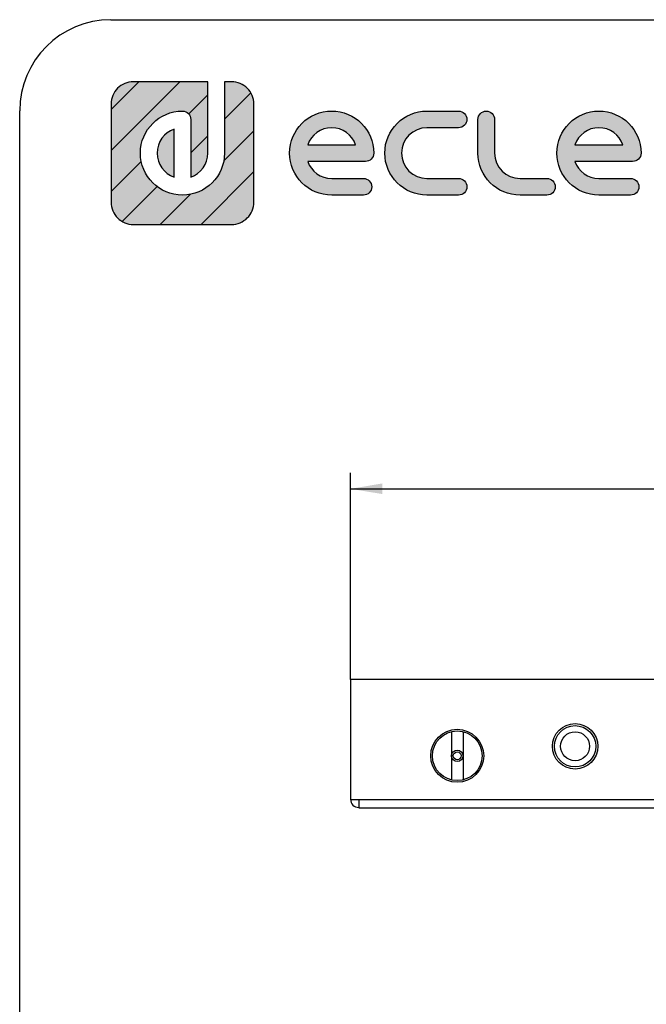
# Model space of a CAD drawing. Units: millimetres. Extents: x 4 to 409, y 5 to 292.
# Drawn here: x 12 to 80, y 184 to 292 of the extents above; entities that cross this region are included whole.
import ezdxf
from ezdxf.enums import TextEntityAlignment as Align

# ---------------------------------------------------------------- set-up
doc = ezdxf.new("R2010")
doc.units = ezdxf.units.MM
for name, color, linetype in [('Capa_1', 7, 'Continuous'), ('Default', 7, 'Continuous'), ('Predeterminado', 7, 'Continuous')]:
    doc.layers.add(name, color=color, linetype=linetype)
doc.styles.add('SEACAD_Solid_Edge_ISO', font='txt')
doc.styles.add('SEACAD_Solid_Edge_ISOI', font='seisoi.ttf')
doc.dimstyles.new('UNE', dxfattribs={"dimtxt": 3.5, "dimasz": 3.5, "dimexe": 1.75, "dimexo": 0, "dimgap": 0.875, "dimtad": 1, "dimtxsty": 'SEACAD_Solid_Edge_ISO', "dimblk1": '_SE_FILLED', "dimblk2": '_SE_FILLED', "dimsah": 1, "dimcen": 1.75, "dimadec": 0, "dimazin": 0, "dimtfac": 0.7, "dimtdec": 3, "dimtmove": 0, "dimatfit": 3, "dimfxl": 1, "dimarcsym": 0})

# ---------------------------------------------------------------- blocks, each defined once
blk = doc.blocks.new('DMBLK8')
at = {"layer": 'Default', "linetype": 'Continuous'}
for points in [[(51.47, 241.17), (47.97, 240.58), (51.47, 240)], [(209.66, 241.17), (209.66, 240), (213.16, 240.58)]]:
    blk.add_hatch(color=7, dxfattribs=at).paths.add_polyline_path(points)
at = {"layer": 'Default', "color": 7, "linetype": 'Continuous'}
for p, q in [((47.97, 219.66), (47.97, 242.33)), ((213.16, 213.09), (213.16, 242.33)), ((47.97, 240.58), (213.16, 240.58))]:
    blk.add_line(p, q, dxfattribs=at)
at = {"layer": 'Default', "color": 7, "linetype": 'Continuous', "style": 'SEACAD_Solid_Edge_ISOI'}
blk.add_text('180', height=3.5, dxfattribs=at).set_placement((126.35, 244.96), align=Align.TOP_LEFT)
blk = doc.blocks.new('_SE_FILLED')
at = {"color": 0}
blk.add_line((0, 0), (-1, 0), dxfattribs=at)
blk.add_solid([(0, 0), (-1, -0.1665), (-1, 0.1665), (0, 0)], dxfattribs=at)

msp = doc.modelspace()

# ---------------------------------------------------------------- hatches: boundary and pattern name
at = {"layer": 'Predeterminado', "linetype": 'Continuous'}
h = msp.add_hatch(dxfattribs=at)
h.set_pattern_fill('LINE', angle=45, style=0)
edge = h.paths.add_edge_path()
edge.add_spline(control_points=[(34.16, 277.384), (34.16, 274.841), (32.091, 272.772), (29.547, 272.772), (27.004, 272.772), (24.934, 274.841), (24.934, 277.384), (24.934, 279.928), (27.004, 281.997), (29.547, 281.997), (30.053, 281.997), (30.463, 281.587), (30.463, 281.081)], knot_values=[0, 0, 0, 0, 0.25, 0.25, 0.25, 0.5, 0.5, 0.5, 0.75, 0.75, 0.75, 1, 1, 1, 1], degree=3, periodic=0)
edge.add_spline(control_points=[(30.463, 281.081), (30.463, 281.081), (30.463, 274.758), (30.463, 274.758)], knot_values=[0, 0, 0, 0, 1, 1, 1, 1], degree=3, periodic=0)
edge.add_spline(control_points=[(30.463, 274.758), (31.548, 275.137), (32.329, 276.171), (32.329, 277.384)], knot_values=[0, 0, 0, 0, 1, 1, 1, 1], degree=3, periodic=0)
edge.add_spline(control_points=[(32.329, 277.384), (32.329, 277.384), (32.329, 285.21), (32.329, 285.21)], knot_values=[0, 0, 0, 0, 1, 1, 1, 1], degree=3, periodic=0)
edge.add_spline(control_points=[(32.329, 285.21), (32.329, 285.21), (24.174, 285.21), (24.174, 285.21)], knot_values=[0, 0, 0, 0, 1, 1, 1, 1], degree=3, periodic=0)
edge.add_spline(control_points=[(24.174, 285.21), (23.497, 285.21), (22.884, 284.936), (22.44, 284.492), (21.996, 284.048), (21.721, 283.435), (21.721, 282.757)], knot_values=[0, 0, 0, 0, 0.5, 0.5, 0.5, 1, 1, 1, 1], degree=3, periodic=0)
edge.add_spline(control_points=[(21.721, 282.757), (21.721, 282.757), (21.721, 282.495), (21.721, 282.495)], knot_values=[0, 0, 0, 0, 1, 1, 1, 1], degree=3, periodic=0)
edge.add_spline(control_points=[(21.721, 282.495), (21.721, 282.495), (21.721, 282.121), (21.721, 282.121)], knot_values=[0, 0, 0, 0, 1, 1, 1, 1], degree=3, periodic=0)
edge.add_spline(control_points=[(21.721, 282.121), (21.721, 282.121), (21.721, 272.011), (21.721, 272.011)], knot_values=[0, 0, 0, 0, 1, 1, 1, 1], degree=3, periodic=0)
edge.add_spline(control_points=[(21.721, 272.011), (21.721, 271.334), (21.996, 270.721), (22.44, 270.277), (22.884, 269.833), (23.497, 269.558), (24.174, 269.558)], knot_values=[0, 0, 0, 0, 0.5, 0.5, 0.5, 1, 1, 1, 1], degree=3, periodic=0)
edge.add_spline(control_points=[(24.174, 269.558), (24.174, 269.558), (34.92, 269.558), (34.92, 269.558)], knot_values=[0, 0, 0, 0, 1, 1, 1, 1], degree=3, periodic=0)
edge.add_spline(control_points=[(34.92, 269.558), (35.597, 269.558), (36.211, 269.833), (36.655, 270.277), (37.099, 270.721), (37.373, 271.334), (37.373, 272.011)], knot_values=[0, 0, 0, 0, 0.5, 0.5, 0.5, 1, 1, 1, 1], degree=3, periodic=0)
edge.add_spline(control_points=[(37.373, 272.011), (37.373, 272.011), (37.373, 282.757), (37.373, 282.757)], knot_values=[0, 0, 0, 0, 1, 1, 1, 1], degree=3, periodic=0)
edge.add_spline(control_points=[(37.373, 282.757), (37.373, 283.435), (37.099, 284.048), (36.655, 284.492)], knot_values=[0, 0, 0, 0, 1, 1, 1, 1], degree=3, periodic=0)
edge.add_spline(control_points=[(36.655, 284.492), (36.211, 284.936), (35.597, 285.21), (34.92, 285.21)], knot_values=[0, 0, 0, 0, 1, 1, 1, 1], degree=3, periodic=0)
edge.add_spline(control_points=[(34.92, 285.21), (34.92, 285.21), (34.658, 285.21), (34.658, 285.21)], knot_values=[0, 0, 0, 0, 1, 1, 1, 1], degree=3, periodic=0)
edge.add_spline(control_points=[(34.658, 285.21), (34.658, 285.21), (34.284, 285.21), (34.284, 285.21)], knot_values=[0, 0, 0, 0, 1, 1, 1, 1], degree=3, periodic=0)
edge.add_spline(control_points=[(34.284, 285.21), (34.284, 285.21), (34.16, 285.21), (34.16, 285.21)], knot_values=[0, 0, 0, 0, 1, 1, 1, 1], degree=3, periodic=0)
edge.add_spline(control_points=[(34.16, 285.21), (34.16, 285.21), (34.16, 277.384), (34.16, 277.384)], knot_values=[0, 0, 0, 0, 1, 1, 1, 1], degree=3, periodic=0)
h = msp.add_hatch(dxfattribs=at)
h.set_pattern_fill('LINE', angle=45, style=0)
edge = h.paths.add_edge_path()
edge.add_spline(control_points=[(34.16, 277.384), (34.16, 274.841), (32.091, 272.772), (29.547, 272.772), (27.004, 272.772), (24.934, 274.841), (24.934, 277.384), (24.934, 279.928), (27.004, 281.997), (29.547, 281.997), (30.053, 281.997), (30.463, 281.587), (30.463, 281.081)], knot_values=[0, 0, 0, 0, 0.25, 0.25, 0.25, 0.5, 0.5, 0.5, 0.75, 0.75, 0.75, 1, 1, 1, 1], degree=3, periodic=0)
edge.add_spline(control_points=[(30.463, 281.081), (30.463, 281.081), (30.463, 274.758), (30.463, 274.758)], knot_values=[0, 0, 0, 0, 1, 1, 1, 1], degree=3, periodic=0)
edge.add_spline(control_points=[(30.463, 274.758), (31.548, 275.137), (32.329, 276.171), (32.329, 277.384)], knot_values=[0, 0, 0, 0, 1, 1, 1, 1], degree=3, periodic=0)
edge.add_spline(control_points=[(32.329, 277.384), (32.329, 277.384), (32.329, 285.21), (32.329, 285.21)], knot_values=[0, 0, 0, 0, 1, 1, 1, 1], degree=3, periodic=0)
edge.add_spline(control_points=[(32.329, 285.21), (32.329, 285.21), (24.174, 285.21), (24.174, 285.21)], knot_values=[0, 0, 0, 0, 1, 1, 1, 1], degree=3, periodic=0)
edge.add_spline(control_points=[(24.174, 285.21), (23.497, 285.21), (22.884, 284.936), (22.44, 284.492), (21.996, 284.048), (21.721, 283.435), (21.721, 282.757)], knot_values=[0, 0, 0, 0, 0.5, 0.5, 0.5, 1, 1, 1, 1], degree=3, periodic=0)
edge.add_spline(control_points=[(21.721, 282.757), (21.721, 282.757), (21.721, 282.495), (21.721, 282.495)], knot_values=[0, 0, 0, 0, 1, 1, 1, 1], degree=3, periodic=0)
edge.add_spline(control_points=[(21.721, 282.495), (21.721, 282.495), (21.721, 282.121), (21.721, 282.121)], knot_values=[0, 0, 0, 0, 1, 1, 1, 1], degree=3, periodic=0)
edge.add_spline(control_points=[(21.721, 282.121), (21.721, 282.121), (21.721, 272.011), (21.721, 272.011)], knot_values=[0, 0, 0, 0, 1, 1, 1, 1], degree=3, periodic=0)
edge.add_spline(control_points=[(21.721, 272.011), (21.721, 271.334), (21.996, 270.721), (22.44, 270.277), (22.884, 269.833), (23.497, 269.558), (24.174, 269.558)], knot_values=[0, 0, 0, 0, 0.5, 0.5, 0.5, 1, 1, 1, 1], degree=3, periodic=0)
edge.add_spline(control_points=[(24.174, 269.558), (24.174, 269.558), (34.92, 269.558), (34.92, 269.558)], knot_values=[0, 0, 0, 0, 1, 1, 1, 1], degree=3, periodic=0)
edge.add_spline(control_points=[(34.92, 269.558), (35.597, 269.558), (36.211, 269.833), (36.655, 270.277), (37.099, 270.721), (37.373, 271.334), (37.373, 272.011)], knot_values=[0, 0, 0, 0, 0.5, 0.5, 0.5, 1, 1, 1, 1], degree=3, periodic=0)
edge.add_spline(control_points=[(37.373, 272.011), (37.373, 272.011), (37.373, 282.757), (37.373, 282.757)], knot_values=[0, 0, 0, 0, 1, 1, 1, 1], degree=3, periodic=0)
edge.add_spline(control_points=[(37.373, 282.757), (37.373, 283.435), (37.099, 284.048), (36.655, 284.492)], knot_values=[0, 0, 0, 0, 1, 1, 1, 1], degree=3, periodic=0)
edge.add_spline(control_points=[(36.655, 284.492), (36.211, 284.936), (35.597, 285.21), (34.92, 285.21)], knot_values=[0, 0, 0, 0, 1, 1, 1, 1], degree=3, periodic=0)
edge.add_spline(control_points=[(34.92, 285.21), (34.92, 285.21), (34.658, 285.21), (34.658, 285.21)], knot_values=[0, 0, 0, 0, 1, 1, 1, 1], degree=3, periodic=0)
edge.add_spline(control_points=[(34.658, 285.21), (34.658, 285.21), (34.284, 285.21), (34.284, 285.21)], knot_values=[0, 0, 0, 0, 1, 1, 1, 1], degree=3, periodic=0)
edge.add_spline(control_points=[(34.284, 285.21), (34.284, 285.21), (34.16, 285.21), (34.16, 285.21)], knot_values=[0, 0, 0, 0, 1, 1, 1, 1], degree=3, periodic=0)
edge.add_spline(control_points=[(34.16, 285.21), (34.16, 285.21), (34.16, 277.384), (34.16, 277.384)], knot_values=[0, 0, 0, 0, 1, 1, 1, 1], degree=3, periodic=0)
h = msp.add_hatch(color=7, dxfattribs=at)
edge = h.paths.add_edge_path()
edge.add_spline(control_points=[(34.16, 277.384), (34.16, 274.841), (32.091, 272.772), (29.547, 272.772), (27.004, 272.772), (24.934, 274.841), (24.934, 277.384), (24.934, 279.928), (27.004, 281.997), (29.547, 281.997), (30.053, 281.997), (30.463, 281.587), (30.463, 281.081)], knot_values=[0, 0, 0, 0, 0.25, 0.25, 0.25, 0.5, 0.5, 0.5, 0.75, 0.75, 0.75, 1, 1, 1, 1], degree=3, periodic=0)
edge.add_spline(control_points=[(30.463, 281.081), (30.463, 281.081), (30.463, 274.758), (30.463, 274.758)], knot_values=[0, 0, 0, 0, 1, 1, 1, 1], degree=3, periodic=0)
edge.add_spline(control_points=[(30.463, 274.758), (31.548, 275.137), (32.329, 276.171), (32.329, 277.384)], knot_values=[0, 0, 0, 0, 1, 1, 1, 1], degree=3, periodic=0)
edge.add_spline(control_points=[(32.329, 277.384), (32.329, 277.384), (32.329, 285.21), (32.329, 285.21)], knot_values=[0, 0, 0, 0, 1, 1, 1, 1], degree=3, periodic=0)
edge.add_spline(control_points=[(32.329, 285.21), (32.329, 285.21), (24.174, 285.21), (24.174, 285.21)], knot_values=[0, 0, 0, 0, 1, 1, 1, 1], degree=3, periodic=0)
edge.add_spline(control_points=[(24.174, 285.21), (23.497, 285.21), (22.884, 284.936), (22.44, 284.492), (21.996, 284.048), (21.721, 283.435), (21.721, 282.757)], knot_values=[0, 0, 0, 0, 0.5, 0.5, 0.5, 1, 1, 1, 1], degree=3, periodic=0)
edge.add_spline(control_points=[(21.721, 282.757), (21.721, 282.757), (21.721, 282.495), (21.721, 282.495)], knot_values=[0, 0, 0, 0, 1, 1, 1, 1], degree=3, periodic=0)
edge.add_spline(control_points=[(21.721, 282.495), (21.721, 282.495), (21.721, 282.121), (21.721, 282.121)], knot_values=[0, 0, 0, 0, 1, 1, 1, 1], degree=3, periodic=0)
edge.add_spline(control_points=[(21.721, 282.121), (21.721, 282.121), (21.721, 272.011), (21.721, 272.011)], knot_values=[0, 0, 0, 0, 1, 1, 1, 1], degree=3, periodic=0)
edge.add_spline(control_points=[(21.721, 272.011), (21.721, 271.334), (21.996, 270.721), (22.44, 270.277), (22.884, 269.833), (23.497, 269.558), (24.174, 269.558)], knot_values=[0, 0, 0, 0, 0.5, 0.5, 0.5, 1, 1, 1, 1], degree=3, periodic=0)
edge.add_spline(control_points=[(24.174, 269.558), (24.174, 269.558), (34.92, 269.558), (34.92, 269.558)], knot_values=[0, 0, 0, 0, 1, 1, 1, 1], degree=3, periodic=0)
edge.add_spline(control_points=[(34.92, 269.558), (35.597, 269.558), (36.211, 269.833), (36.655, 270.277), (37.099, 270.721), (37.373, 271.334), (37.373, 272.011)], knot_values=[0, 0, 0, 0, 0.5, 0.5, 0.5, 1, 1, 1, 1], degree=3, periodic=0)
edge.add_spline(control_points=[(37.373, 272.011), (37.373, 272.011), (37.373, 282.757), (37.373, 282.757)], knot_values=[0, 0, 0, 0, 1, 1, 1, 1], degree=3, periodic=0)
edge.add_spline(control_points=[(37.373, 282.757), (37.373, 283.435), (37.099, 284.048), (36.655, 284.492)], knot_values=[0, 0, 0, 0, 1, 1, 1, 1], degree=3, periodic=0)
edge.add_spline(control_points=[(36.655, 284.492), (36.211, 284.936), (35.597, 285.21), (34.92, 285.21)], knot_values=[0, 0, 0, 0, 1, 1, 1, 1], degree=3, periodic=0)
edge.add_spline(control_points=[(34.92, 285.21), (34.92, 285.21), (34.658, 285.21), (34.658, 285.21)], knot_values=[0, 0, 0, 0, 1, 1, 1, 1], degree=3, periodic=0)
edge.add_spline(control_points=[(34.658, 285.21), (34.658, 285.21), (34.284, 285.21), (34.284, 285.21)], knot_values=[0, 0, 0, 0, 1, 1, 1, 1], degree=3, periodic=0)
edge.add_spline(control_points=[(34.284, 285.21), (34.284, 285.21), (34.16, 285.21), (34.16, 285.21)], knot_values=[0, 0, 0, 0, 1, 1, 1, 1], degree=3, periodic=0)
edge.add_spline(control_points=[(34.16, 285.21), (34.16, 285.21), (34.16, 277.384), (34.16, 277.384)], knot_values=[0, 0, 0, 0, 1, 1, 1, 1], degree=3, periodic=0)
h = msp.add_hatch(color=7, dxfattribs=at)
edge = h.paths.add_edge_path()
edge.add_spline(control_points=[(43.275, 276.469), (43.275, 276.469), (49.599, 276.469), (49.599, 276.469)], knot_values=[0, 0, 0, 0, 1, 1, 1, 1], degree=3, periodic=0)
edge.add_spline(control_points=[(49.599, 276.469), (50.104, 276.469), (50.515, 276.879), (50.515, 277.384), (50.515, 279.928), (48.445, 281.997), (45.902, 281.997), (43.358, 281.997), (41.289, 279.928), (41.289, 277.384), (41.289, 274.841), (43.358, 272.772), (45.902, 272.772)], knot_values=[0, 0, 0, 0, 0.25, 0.25, 0.25, 0.5, 0.5, 0.5, 0.75, 0.75, 0.75, 1, 1, 1, 1], degree=3, periodic=0)
edge.add_spline(control_points=[(45.902, 272.772), (45.902, 272.772), (49.375, 272.772), (49.375, 272.772)], knot_values=[0, 0, 0, 0, 1, 1, 1, 1], degree=3, periodic=0)
edge.add_spline(control_points=[(49.375, 272.772), (49.881, 272.772), (50.29, 273.181), (50.29, 273.687), (50.29, 274.193), (49.881, 274.603), (49.375, 274.603)], knot_values=[0, 0, 0, 0, 0.5, 0.5, 0.5, 1, 1, 1, 1], degree=3, periodic=0)
edge.add_spline(control_points=[(49.375, 274.603), (49.375, 274.603), (45.902, 274.603), (45.902, 274.603)], knot_values=[0, 0, 0, 0, 1, 1, 1, 1], degree=3, periodic=0)
edge.add_spline(control_points=[(45.902, 274.603), (44.689, 274.603), (43.655, 275.383), (43.275, 276.469)], knot_values=[0, 0, 0, 0, 1, 1, 1, 1], degree=3, periodic=0)
edge = h.paths.add_edge_path()
edge.add_spline(control_points=[(48.528, 278.3), (48.149, 279.385), (47.115, 280.166), (44.689, 280.166), (43.654, 279.385), (43.275, 278.3)], knot_values=[0, 0, 0, 0, 0.5, 0.5, 1, 1, 1, 1], degree=3, periodic=0)
edge.add_spline(control_points=[(43.275, 278.3), (43.275, 278.3), (43.275, 278.3), (43.275, 278.3), (48.528, 278.3), (48.528, 278.3)], knot_values=[0, 0, 0, 0, 0.5, 0.5, 1, 1, 1, 1], degree=3, periodic=0)
h = msp.add_hatch(color=7, dxfattribs=at)
edge = h.paths.add_edge_path()
edge.add_spline(control_points=[(59.807, 272.772), (60.313, 272.772), (60.723, 273.181), (60.723, 273.687), (60.723, 274.193), (60.313, 274.603), (59.807, 274.603)], knot_values=[0, 0, 0, 0, 0.5, 0.5, 0.5, 1, 1, 1, 1], degree=3, periodic=0)
edge.add_spline(control_points=[(59.807, 274.603), (59.807, 274.603), (56.339, 274.603), (56.339, 274.603)], knot_values=[0, 0, 0, 0, 1, 1, 1, 1], degree=3, periodic=0)
edge.add_spline(control_points=[(56.339, 274.603), (54.805, 274.603), (53.558, 275.851), (53.558, 278.918), (54.805, 280.166), (56.339, 280.166)], knot_values=[0, 0, 0, 0, 0.5, 0.5, 1, 1, 1, 1], degree=3, periodic=0)
edge.add_spline(control_points=[(56.339, 280.166), (56.339, 280.166), (59.807, 280.166), (59.807, 280.166)], knot_values=[0, 0, 0, 0, 1, 1, 1, 1], degree=3, periodic=0)
edge.add_spline(control_points=[(59.807, 280.166), (60.313, 280.166), (60.723, 280.576), (60.723, 281.081), (60.723, 281.587), (60.313, 281.997), (59.807, 281.997)], knot_values=[0, 0, 0, 0, 0.5, 0.5, 0.5, 1, 1, 1, 1], degree=3, periodic=0)
edge.add_spline(control_points=[(59.807, 281.997), (59.807, 281.997), (56.339, 281.997), (56.339, 281.997)], knot_values=[0, 0, 0, 0, 1, 1, 1, 1], degree=3, periodic=0)
edge.add_spline(control_points=[(56.339, 281.997), (53.796, 281.997), (51.726, 279.928), (51.726, 277.384), (51.726, 274.841), (53.796, 272.772), (56.339, 272.772)], knot_values=[0, 0, 0, 0, 0.5, 0.5, 0.5, 1, 1, 1, 1], degree=3, periodic=0)
edge.add_spline(control_points=[(56.339, 272.772), (56.339, 272.772), (59.807, 272.772), (59.807, 272.772)], knot_values=[0, 0, 0, 0, 1, 1, 1, 1], degree=3, periodic=0)
h = msp.add_hatch(color=7, dxfattribs=at)
edge = h.paths.add_edge_path()
edge.add_spline(control_points=[(69.495, 272.772), (70.001, 272.772), (70.411, 273.181), (70.411, 273.687), (70.411, 274.193), (70.001, 274.603), (69.495, 274.603)], knot_values=[0, 0, 0, 0, 0.5, 0.5, 0.5, 1, 1, 1, 1], degree=3, periodic=0)
edge.add_spline(control_points=[(69.495, 274.603), (69.495, 274.603), (66.548, 274.603), (66.548, 274.603)], knot_values=[0, 0, 0, 0, 1, 1, 1, 1], degree=3, periodic=0)
edge.add_spline(control_points=[(66.548, 274.603), (65.014, 274.603), (63.766, 275.851), (63.766, 277.384)], knot_values=[0, 0, 0, 0, 1, 1, 1, 1], degree=3, periodic=0)
edge.add_spline(control_points=[(63.766, 277.384), (63.766, 277.384), (63.766, 281.081), (63.766, 281.081)], knot_values=[0, 0, 0, 0, 1, 1, 1, 1], degree=3, periodic=0)
edge.add_spline(control_points=[(63.766, 281.081), (63.766, 281.587), (63.356, 281.997), (62.85, 281.997), (62.345, 281.997), (61.935, 281.587), (61.935, 281.081)], knot_values=[0, 0, 0, 0, 0.5, 0.5, 0.5, 1, 1, 1, 1], degree=3, periodic=0)
edge.add_spline(control_points=[(61.935, 281.081), (61.935, 281.081), (61.935, 277.384), (61.935, 277.384)], knot_values=[0, 0, 0, 0, 1, 1, 1, 1], degree=3, periodic=0)
edge.add_spline(control_points=[(61.935, 277.384), (61.935, 274.841), (64.004, 272.772), (66.548, 272.772)], knot_values=[0, 0, 0, 0, 1, 1, 1, 1], degree=3, periodic=0)
edge.add_spline(control_points=[(66.548, 272.772), (66.548, 272.772), (69.495, 272.772), (69.495, 272.772)], knot_values=[0, 0, 0, 0, 1, 1, 1, 1], degree=3, periodic=0)
h = msp.add_hatch(color=7, dxfattribs=at)
edge = h.paths.add_edge_path()
edge.add_spline(control_points=[(78.892, 276.469), (79.398, 276.469), (79.808, 276.879), (79.808, 277.384), (79.808, 279.928), (77.739, 281.997), (75.195, 281.997), (72.652, 281.997), (70.582, 279.928), (70.582, 277.384), (70.582, 274.841), (72.652, 272.772), (75.195, 272.772)], knot_values=[0, 0, 0, 0, 0.25, 0.25, 0.25, 0.5, 0.5, 0.5, 0.75, 0.75, 0.75, 1, 1, 1, 1], degree=3, periodic=0)
edge.add_spline(control_points=[(75.195, 272.772), (75.195, 272.772), (78.669, 272.772), (78.669, 272.772)], knot_values=[0, 0, 0, 0, 1, 1, 1, 1], degree=3, periodic=0)
edge.add_spline(control_points=[(78.669, 272.772), (79.174, 272.772), (79.584, 273.181), (79.584, 273.687), (79.584, 274.193), (79.174, 274.603), (78.669, 274.603)], knot_values=[0, 0, 0, 0, 0.5, 0.5, 0.5, 1, 1, 1, 1], degree=3, periodic=0)
edge.add_spline(control_points=[(78.669, 274.603), (78.669, 274.603), (75.195, 274.603), (75.195, 274.603)], knot_values=[0, 0, 0, 0, 1, 1, 1, 1], degree=3, periodic=0)
edge.add_spline(control_points=[(75.195, 274.603), (73.982, 274.603), (72.948, 275.383), (72.569, 276.469)], knot_values=[0, 0, 0, 0, 1, 1, 1, 1], degree=3, periodic=0)
edge.add_spline(control_points=[(72.569, 276.469), (72.569, 276.469), (78.892, 276.469), (78.892, 276.469)], knot_values=[0, 0, 0, 0, 1, 1, 1, 1], degree=3, periodic=0)
edge = h.paths.add_edge_path()
edge.add_spline(control_points=[(72.569, 278.3), (72.569, 278.3), (72.569, 278.3), (72.569, 278.3), (77.822, 278.3), (77.822, 278.3)], knot_values=[0, 0, 0, 0, 0.5, 0.5, 1, 1, 1, 1], degree=3, periodic=0)
edge.add_spline(control_points=[(77.822, 278.3), (77.443, 279.385), (76.408, 280.166), (73.982, 280.166), (72.948, 279.385), (72.569, 278.3)], knot_values=[0, 0, 0, 0, 0.5, 0.5, 1, 1, 1, 1], degree=3, periodic=0)
h = msp.add_hatch(color=7, dxfattribs=at)
edge = h.paths.add_edge_path()
edge.add_spline(control_points=[(28.632, 274.758), (28.632, 274.758), (28.632, 280.011), (28.632, 280.011)], knot_values=[0, 0, 0, 0, 1, 1, 1, 1], degree=3, periodic=0)
edge.add_spline(control_points=[(28.632, 280.011), (27.546, 279.632), (26.765, 278.597), (26.765, 276.171), (27.546, 275.137), (28.632, 274.758)], knot_values=[0, 0, 0, 0, 0.5, 0.5, 1, 1, 1, 1], degree=3, periodic=0)

# ---------------------------------------------------------------- linework, layer by layer
at = {"layer": 'Capa_1', "color": 7, "linetype": 'Continuous'}
for p, q in [((47.967, 219.661), (47.967, 206.515)), ((213.156, 219.661), (47.967, 219.661)), ((59.028, 213.92), (59.028, 208.63)), ((60.298, 213.92), (60.298, 208.63)), ((47.967, 206.515), (213.156, 206.515)), ((48.874, 206.515), (48.874, 205.608)), ((48.874, 205.608), (212.25, 205.608))]:
    msp.add_line(p, q, dxfattribs=at)
for points, knots in [([(24.174, 285.21), (23.497, 285.21), (22.884, 284.936), (22.44, 284.492), (21.996, 284.048), (21.721, 283.435), (21.721, 282.757)], [0, 0, 0, 0, 0.5, 0.5, 0.5, 1, 1, 1, 1]), ([(34.16, 277.384), (34.16, 274.841), (32.091, 272.772), (29.547, 272.772), (27.004, 272.772), (24.934, 274.841), (24.934, 277.384), (24.934, 279.928), (27.004, 281.997), (29.547, 281.997), (30.053, 281.997), (30.463, 281.587), (30.463, 281.081)], [0, 0, 0, 0, 0.25, 0.25, 0.25, 0.5, 0.5, 0.5, 0.75, 0.75, 0.75, 1, 1, 1, 1]), ([(45.902, 272.772), (43.358, 272.772), (41.289, 274.841), (41.289, 277.384), (41.289, 279.928), (43.358, 281.997), (45.902, 281.997), (48.445, 281.997), (50.515, 279.928), (50.515, 277.384), (50.515, 276.879), (50.104, 276.469), (49.599, 276.469)], [0, 0, 0, 0, 0.25, 0.25, 0.25, 0.5, 0.5, 0.5, 0.75, 0.75, 0.75, 1, 1, 1, 1]), ([(56.339, 272.772), (53.796, 272.772), (51.726, 274.841), (51.726, 277.384), (51.726, 279.928), (53.796, 281.997), (56.339, 281.997)], [0, 0, 0, 0, 0.5, 0.5, 0.5, 1, 1, 1, 1]), ([(59.807, 281.997), (60.313, 281.997), (60.723, 281.587), (60.723, 281.081), (60.723, 280.576), (60.313, 280.166), (59.807, 280.166)], [0, 0, 0, 0, 0.5, 0.5, 0.5, 1, 1, 1, 1]), ([(61.935, 281.081), (61.935, 281.587), (62.345, 281.997), (62.85, 281.997), (63.356, 281.997), (63.766, 281.587), (63.766, 281.081)], [0, 0, 0, 0, 0.5, 0.5, 0.5, 1, 1, 1, 1]), ([(75.195, 272.772), (72.652, 272.772), (70.582, 274.841), (70.582, 277.384), (70.582, 279.928), (72.652, 281.997), (75.195, 281.997), (77.739, 281.997), (79.808, 279.928), (79.808, 277.384), (79.808, 276.879), (79.398, 276.469), (78.892, 276.469)], [0, 0, 0, 0, 0.25, 0.25, 0.25, 0.5, 0.5, 0.5, 0.75, 0.75, 0.75, 1, 1, 1, 1]), ([(28.632, 280.011), (27.546, 279.632), (26.765, 278.597), (26.765, 276.171), (27.546, 275.137), (28.632, 274.758)], [0, 0, 0, 0, 0.5, 0.5, 1, 1, 1, 1]), ([(48.528, 278.3), (48.149, 279.385), (47.115, 280.166), (44.689, 280.166), (43.654, 279.385), (43.275, 278.3)], [0, 0, 0, 0, 0.5, 0.5, 1, 1, 1, 1]), ([(56.339, 280.166), (54.805, 280.166), (53.558, 278.918), (53.558, 275.851), (54.805, 274.603), (56.339, 274.603)], [0, 0, 0, 0, 0.5, 0.5, 1, 1, 1, 1]), ([(77.822, 278.3), (77.443, 279.385), (76.408, 280.166), (73.982, 280.166), (72.948, 279.385), (72.569, 278.3)], [0, 0, 0, 0, 0.5, 0.5, 1, 1, 1, 1]), ([(43.275, 278.3), (43.275, 278.3), (43.275, 278.3), (43.275, 278.3), (48.528, 278.3), (48.528, 278.3)], [0, 0, 0, 0, 0.5, 0.5, 1, 1, 1, 1]), ([(72.569, 278.3), (72.569, 278.3), (72.569, 278.3), (72.569, 278.3), (77.822, 278.3), (77.822, 278.3)], [0, 0, 0, 0, 0.5, 0.5, 1, 1, 1, 1]), ([(49.375, 274.603), (49.881, 274.603), (50.29, 274.193), (50.29, 273.687), (50.29, 273.181), (49.881, 272.772), (49.375, 272.772)], [0, 0, 0, 0, 0.5, 0.5, 0.5, 1, 1, 1, 1]), ([(59.807, 274.603), (60.313, 274.603), (60.723, 274.193), (60.723, 273.687), (60.723, 273.181), (60.313, 272.772), (59.807, 272.772)], [0, 0, 0, 0, 0.5, 0.5, 0.5, 1, 1, 1, 1]), ([(69.495, 274.603), (70.001, 274.603), (70.411, 274.193), (70.411, 273.687), (70.411, 273.181), (70.001, 272.772), (69.495, 272.772)], [0, 0, 0, 0, 0.5, 0.5, 0.5, 1, 1, 1, 1]), ([(78.669, 274.603), (79.174, 274.603), (79.584, 274.193), (79.584, 273.687), (79.584, 273.181), (79.174, 272.772), (78.669, 272.772)], [0, 0, 0, 0, 0.5, 0.5, 0.5, 1, 1, 1, 1]), ([(21.721, 272.011), (21.721, 271.334), (21.996, 270.721), (22.44, 270.277), (22.884, 269.833), (23.497, 269.558), (24.174, 269.558)], [0, 0, 0, 0, 0.5, 0.5, 0.5, 1, 1, 1, 1]), ([(34.92, 269.558), (35.597, 269.558), (36.211, 269.833), (36.655, 270.277), (37.099, 270.721), (37.373, 271.334), (37.373, 272.011)], [0, 0, 0, 0, 0.5, 0.5, 0.5, 1, 1, 1, 1]), ([(75.075, 212.352), (75.075, 213.729), (73.959, 214.845), (72.582, 214.845), (71.205, 214.845), (70.089, 213.729), (70.089, 212.352), (70.089, 210.975), (71.205, 209.859), (72.582, 209.859), (73.959, 209.859), (75.075, 210.975), (75.075, 212.352)], [0, 0, 0, 0, 0.25, 0.25, 0.25, 0.5, 0.5, 0.5, 0.75, 0.75, 0.75, 1, 1, 1, 1]), ([(62.564, 211.309), (62.564, 212.912), (61.265, 214.211), (59.663, 214.211), (58.061, 214.211), (56.761, 212.912), (56.761, 211.309), (56.761, 209.707), (58.061, 208.408), (59.663, 208.408), (61.265, 208.408), (62.564, 209.707), (62.564, 211.309)], [0, 0, 0, 0, 0.25, 0.25, 0.25, 0.5, 0.5, 0.5, 0.75, 0.75, 0.75, 1, 1, 1, 1]), ([(62.382, 211.309), (62.382, 212.811), (61.165, 214.029), (59.663, 214.029), (58.161, 214.029), (56.943, 212.811), (56.943, 211.309), (56.943, 209.807), (58.161, 208.59), (59.663, 208.59), (61.165, 208.59), (62.382, 209.807), (62.382, 211.309)], [0, 0, 0, 0, 0.25, 0.25, 0.25, 0.5, 0.5, 0.5, 0.75, 0.75, 0.75, 1, 1, 1, 1]), ([(74.849, 212.352), (74.849, 213.603), (73.834, 214.618), (72.582, 214.618), (71.33, 214.618), (70.316, 213.603), (70.316, 212.352), (70.316, 211.1), (71.33, 210.086), (72.582, 210.086), (73.834, 210.086), (74.849, 211.1), (74.849, 212.352)], [0, 0, 0, 0, 0.25, 0.25, 0.25, 0.5, 0.5, 0.5, 0.75, 0.75, 0.75, 1, 1, 1, 1]), ([(74.169, 212.352), (74.169, 213.228), (73.459, 213.938), (72.582, 213.938), (71.706, 213.938), (70.996, 213.228), (70.996, 212.352), (70.996, 211.475), (71.706, 210.765), (72.582, 210.765), (73.459, 210.765), (74.169, 211.475), (74.169, 212.352)], [0, 0, 0, 0, 0.25, 0.25, 0.25, 0.5, 0.5, 0.5, 0.75, 0.75, 0.75, 1, 1, 1, 1]), ([(60.284, 211.309), (60.284, 211.652), (60.006, 211.93), (59.663, 211.93), (59.32, 211.93), (59.041, 211.652), (59.041, 211.309), (59.041, 210.966), (59.32, 210.688), (59.663, 210.688), (60.006, 210.688), (60.284, 210.966), (60.284, 211.309)], [0, 0, 0, 0, 0.25, 0.25, 0.25, 0.5, 0.5, 0.5, 0.75, 0.75, 0.75, 1, 1, 1, 1]), ([(60.094, 211.309), (60.094, 211.547), (59.9, 211.74), (59.663, 211.74), (59.425, 211.74), (59.232, 211.547), (59.232, 211.309), (59.232, 211.071), (59.425, 210.878), (59.663, 210.878), (59.9, 210.878), (60.094, 211.071), (60.094, 211.309)], [0, 0, 0, 0, 0.25, 0.25, 0.25, 0.5, 0.5, 0.5, 0.75, 0.75, 0.75, 1, 1, 1, 1]), ([(47.967, 206.549), (47.967, 206.309), (48.063, 206.078), (48.233, 205.909), (48.403, 205.738), (48.633, 205.643), (48.874, 205.643)], [0, 0, 0, 0, 0.5, 0.5, 0.5, 1, 1, 1, 1])]:
    msp.add_open_spline(points, degree=3, knots=knots, dxfattribs=at)
for points in [[(32.329, 285.21), (32.329, 285.21), (24.174, 285.21), (24.174, 285.21)], [(32.329, 277.384), (32.329, 277.384), (32.329, 285.21), (32.329, 285.21)], [(34.284, 285.21), (34.284, 285.21), (34.16, 285.21), (34.16, 285.21)], [(34.16, 285.21), (34.16, 285.21), (34.16, 277.384), (34.16, 277.384)], [(34.658, 285.21), (34.658, 285.21), (34.284, 285.21), (34.284, 285.21)], [(34.92, 285.21), (34.92, 285.21), (34.658, 285.21), (34.658, 285.21)], [(36.655, 284.492), (36.211, 284.936), (35.597, 285.21), (34.92, 285.21)], [(37.373, 282.757), (37.373, 283.435), (37.099, 284.048), (36.655, 284.492)], [(21.721, 282.757), (21.721, 282.757), (21.721, 282.495), (21.721, 282.495)], [(21.721, 282.495), (21.721, 282.495), (21.721, 282.121), (21.721, 282.121)], [(21.721, 282.121), (21.721, 282.121), (21.721, 272.011), (21.721, 272.011)], [(37.373, 272.011), (37.373, 272.011), (37.373, 282.757), (37.373, 282.757)], [(56.339, 281.997), (56.339, 281.997), (59.807, 281.997), (59.807, 281.997)], [(30.463, 281.081), (30.463, 281.081), (30.463, 274.758), (30.463, 274.758)], [(61.935, 277.384), (61.935, 277.384), (61.935, 281.081), (61.935, 281.081)], [(63.766, 281.081), (63.766, 281.081), (63.766, 277.384), (63.766, 277.384)], [(28.632, 274.758), (28.632, 274.758), (28.632, 280.011), (28.632, 280.011)], [(59.807, 280.166), (59.807, 280.166), (56.339, 280.166), (56.339, 280.166)], [(30.463, 274.758), (31.548, 275.137), (32.329, 276.171), (32.329, 277.384)], [(49.599, 276.469), (49.599, 276.469), (43.275, 276.469), (43.275, 276.469)], [(43.275, 276.469), (43.655, 275.383), (44.689, 274.603), (45.902, 274.603)], [(66.548, 272.772), (64.004, 272.772), (61.935, 274.841), (61.935, 277.384)], [(63.766, 277.384), (63.766, 275.851), (65.014, 274.603), (66.548, 274.603)], [(72.569, 276.469), (72.948, 275.383), (73.982, 274.603), (75.195, 274.603)], [(78.892, 276.469), (78.892, 276.469), (72.569, 276.469), (72.569, 276.469)], [(45.902, 274.603), (45.902, 274.603), (49.375, 274.603), (49.375, 274.603)], [(56.339, 274.603), (56.339, 274.603), (59.807, 274.603), (59.807, 274.603)], [(66.548, 274.603), (66.548, 274.603), (69.495, 274.603), (69.495, 274.603)], [(75.195, 274.603), (75.195, 274.603), (78.669, 274.603), (78.669, 274.603)], [(49.375, 272.772), (49.375, 272.772), (45.902, 272.772), (45.902, 272.772)], [(59.807, 272.772), (59.807, 272.772), (56.339, 272.772), (56.339, 272.772)], [(69.495, 272.772), (69.495, 272.772), (66.548, 272.772), (66.548, 272.772)], [(78.669, 272.772), (78.669, 272.772), (75.195, 272.772), (75.195, 272.772)], [(24.174, 269.558), (24.174, 269.558), (34.92, 269.558), (34.92, 269.558)]]:
    msp.add_open_spline(points, degree=3, dxfattribs=at)
at = {"layer": 'Default', "color": 7, "linetype": 'Continuous'}
for p, q in [((21.706, 292.01), (399.082, 292.01)), ((11.706, 15.01), (11.706, 282.01))]:
    msp.add_line(p, q, dxfattribs=at)
msp.add_arc((21.706, 282.01), 10, 90, 180, dxfattribs=at)

# ---------------------------------------------------------------- dimensions: what is measured, and where the dimension line sits
dim = msp.add_linear_dim(base=(213.156, 240.583), p1=(47.967, 219.661), p2=(213.156, 213.088), text='\\A1;180 {}', dimstyle='UNE', dxfattribs=at)
dim.commit()
dim.dimension.update_dxf_attribs({"geometry": 'DMBLK8', "text_midpoint": (130.562, 240.583), "dimtype": 160})

doc.saveas('drawing.dxf')
